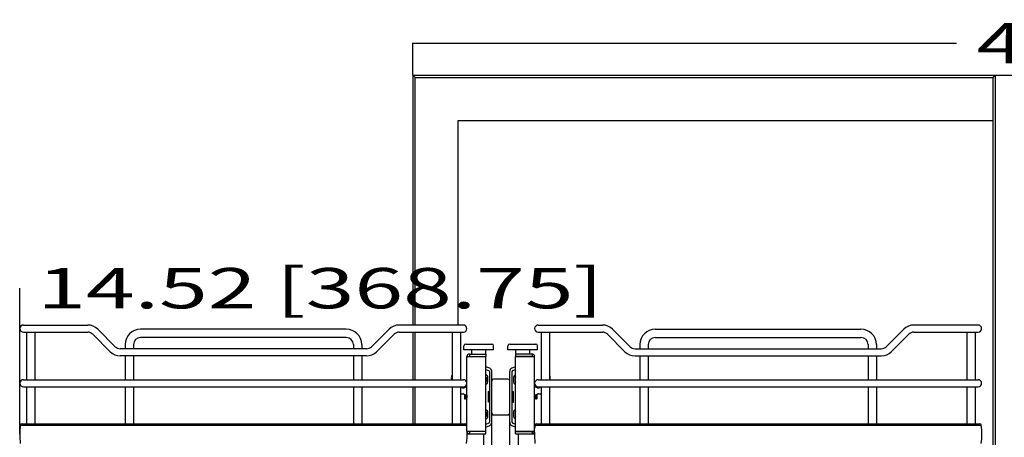
# Model space of a CAD drawing. Units: millimetres. Extents: x 0 to 5049, y -30 to 3570.
# Drawn here: x 426 to 1255, y 1061 to 1413 of the extents above; entities that cross this region are included whole.
import ezdxf
from ezdxf.enums import TextEntityAlignment as Align

# ---------------------------------------------------------------- set-up
doc = ezdxf.new("R2010")
doc.units = ezdxf.units.MM
doc.header["$LTSCALE"] = 277.695
doc.layers.get('0').update_dxf_attribs({"linetype": 'CONTINUOUS'})
doc.layers.add('____ISO_', color=7, linetype='CONTINUOUS')
doc.styles.add('TEXTSTYLE_2', font='bluprnt.ttf')
doc.dimstyles.new('DIMSTYLE_1', dxfattribs={"dimtxt": 34, "dimasz": 0.1875, "dimexe": 0.125, "dimexo": 0.0625, "dimgap": 17, "dimtad": 0, "dimtih": 1, "dimtoh": 1, "dimdec": 3, "dimdsep": 46, "dimtxsty": 'TEXTSTYLE_2', "dimblk": '_FILLED', "dimblk1": '_FILLED', "dimblk2": '_FILLED', "dimcen": 0.09, "dimadec": 3, "dimazin": 2, "dimtfac": 1, "dimtdec": 3, "dimtofl": 0, "dimtmove": 0, "dimatfit": 3, "dimldrblk": '_FILLED', "dimfxl": 0, "dimtolj": 1, "dimarcsym": 0})

# ---------------------------------------------------------------- blocks, each defined once
blk = doc.blocks.new('_FILLED')
at = {"color": 0, "linetype": 'ByBlock'}
blk.add_solid([(0, 0), (-1, 0.2), (-1, -0.2)], dxfattribs=at)
blk = doc.blocks.new('*D1')
at = {"layer": '____ISO_', "color": 7, "linetype": 'Continuous'}
for p, q in [((426.33, 1169.84), (426.33, 1186.96)), ((426.33, 1186.84), (426.33, 1186.84)), ((795.08, 1186.84), (795.08, 1186.84)), ((426.33, 1063.88), (426.33, 1169.84))]:
    blk.add_line(p, q, dxfattribs=at)
at = {"layer": '____ISO_', "color": 7, "linetype": 'Continuous', "xscale": 0.1875, "yscale": 0.1875, "zscale": 0.1875, "rotation": 180}
blk.add_blockref('_FILLED', (426.33, 1186.84), dxfattribs=at)
at = {"layer": '____ISO_', "color": 7, "linetype": 'Continuous', "xscale": 0.1875, "yscale": 0.1875, "zscale": 0.1875}
blk.add_blockref('_FILLED', (795.08, 1186.84), dxfattribs=at)
at = {"layer": '____ISO_', "color": 7, "linetype": 'Continuous', "style": 'TEXTSTYLE_2'}
blk.add_text('14.52 [368.75]', height=34, dxfattribs=at).set_placement((441.15, 1169.84), (917.15, 1169.84), align=Align.FIT)
blk = doc.blocks.new('*D10')
at = {"layer": '____ISO_', "color": 7, "linetype": 'Continuous'}
for p, q in [((756.98, 1376.12), (756.98, 1393.24)), ((756.98, 1393.12), (1214.28, 1393.12)), ((1899.98, 1393.12), (1554.28, 1393.12)), ((1899.98, 1376.12), (1899.98, 1393.24)), ((756.98, 1366.24), (756.98, 1376.12)), ((1899.98, 1366.24), (1899.98, 1376.12))]:
    blk.add_line(p, q, dxfattribs=at)
at = {"layer": '____ISO_', "color": 7, "linetype": 'Continuous', "xscale": 0.1875, "yscale": 0.1875, "zscale": 0.1875, "rotation": 180}
blk.add_blockref('_FILLED', (756.98, 1393.12), dxfattribs=at)
at = {"layer": '____ISO_', "color": 7, "linetype": 'Continuous', "xscale": 0.1875, "yscale": 0.1875, "zscale": 0.1875}
blk.add_blockref('_FILLED', (1899.98, 1393.12), dxfattribs=at)
at = {"layer": '____ISO_', "color": 7, "linetype": 'Continuous', "style": 'TEXTSTYLE_2'}
blk.add_text('45 [1143]', height=34, dxfattribs=at).set_placement((1231.28, 1376.12), (1537.28, 1376.12), align=Align.FIT)

msp = doc.modelspace()

# ---------------------------------------------------------------- linework, layer by layer
at = {"layer": '____ISO_', "color": 7, "linetype": 'Continuous'}
for p, q in [((756.9822, 1366.1816), (756.9822, 1155.8316)), ((756.9822, 1366.1816), (758.9822, 1364.1816)), ((756.9822, 1366.1816), (1899.9822, 1366.1816)), ((758.9822, 1155.8316), (758.9822, 1364.1816)), ((758.9822, 1364.1816), (1245.0822, 1364.1816)), ((1245.0822, 1364.1816), (1247.0822, 1366.1816)), ((1245.0822, 1364.1816), (1245.0822, 504.5816)), ((1247.0822, 502.5816), (1247.0822, 1366.1816)), ((795.0822, 1155.8316), (795.0822, 1328.0816)), ((795.0822, 1328.0816), (1245.0822, 1328.0816)), ((429.5322, 1155.8316), (483.5322, 1155.8316)), ((492.0175, 1152.3169), (506.7435, 1137.5908)), ((701.0322, 1152.3316), (528.0322, 1152.3316)), ((737.0469, 1152.3169), (722.3209, 1137.5908)), ((799.5322, 1155.8316), (745.5322, 1155.8316)), ((862.5322, 1155.8316), (916.5322, 1155.8316)), ((925.0175, 1152.3169), (939.7435, 1137.5908)), ((961.0322, 1152.3316), (1134.0322, 1152.3316)), ((1170.0469, 1152.3169), (1155.3209, 1137.5908)), ((1232.5322, 1155.8316), (1178.5322, 1155.8316)), ((429.5322, 1149.8316), (483.5322, 1149.8316)), ((432.0322, 1149.8316), (432.0322, 1109.8316)), ((439.0322, 1149.8316), (439.0322, 1109.8316)), ((487.7749, 1148.0742), (502.5009, 1133.3482)), ((701.0322, 1145.3316), (528.0322, 1145.3316)), ((741.2896, 1148.0742), (726.5635, 1133.3482)), ((745.5322, 1149.8316), (799.5322, 1149.8316)), ((756.9822, 1149.8316), (756.9822, 1109.8316)), ((758.9822, 1109.8316), (758.9822, 1149.8316)), ((790.0322, 1149.8316), (790.0322, 1109.8316)), ((797.0322, 1149.8316), (797.0322, 1109.8316)), ((862.5322, 1149.8316), (916.5322, 1149.8316)), ((865.0322, 1149.8316), (865.0322, 1109.8316)), ((872.0322, 1149.8316), (872.0322, 1109.8316)), ((920.7749, 1148.0742), (935.5009, 1133.3482)), ((961.0322, 1145.3316), (1134.0322, 1145.3316)), ((1174.2896, 1148.0742), (1159.5635, 1133.3482)), ((1178.5322, 1149.8316), (1232.5322, 1149.8316)), ((1223.0322, 1149.8316), (1223.0322, 1109.8316)), ((1230.0322, 1149.8316), (1230.0322, 1109.8316)), ((718.0782, 1135.8335), (510.9862, 1135.8335)), ((515.0322, 1139.3316), (515.0322, 1135.8335)), ((522.0322, 1139.3316), (522.0322, 1135.8335)), ((707.0322, 1139.3316), (707.0322, 1135.8335)), ((714.0322, 1139.3316), (714.0322, 1135.8335)), ((800.0322, 1134.8316), (800.0322, 1138.3316)), ((825.0322, 1134.8316), (800.0322, 1134.8316)), ((801.5322, 1139.8316), (823.5322, 1139.8316)), ((806.7322, 1131.8316), (806.7322, 1134.8316)), ((818.3322, 1131.8316), (818.3322, 1134.8316)), ((825.0322, 1134.8316), (825.0322, 1138.3316)), ((837.0322, 1134.8316), (837.0322, 1138.3316)), ((862.0322, 1134.8316), (837.0322, 1134.8316)), ((838.5322, 1139.8316), (860.5322, 1139.8316)), ((843.7322, 1131.8316), (843.7322, 1134.8316)), ((855.3322, 1131.8316), (855.3322, 1134.8316)), ((862.0322, 1134.8316), (862.0322, 1138.3316)), ((943.9862, 1135.8335), (1151.0782, 1135.8335)), ((948.0322, 1139.3316), (948.0322, 1135.8335)), ((955.0322, 1139.3316), (955.0322, 1135.8335)), ((1140.0322, 1139.3316), (1140.0322, 1135.8335)), ((1147.0322, 1139.3316), (1147.0322, 1135.8335)), ((718.0782, 1129.8335), (510.9862, 1129.8335)), ((515.0322, 1129.8335), (515.0322, 1109.8316)), ((522.0322, 1129.8335), (522.0322, 1109.8316)), ((707.0322, 1129.8335), (707.0322, 1109.8316)), ((714.0322, 1129.8335), (714.0322, 1109.8316)), ((802.5322, 1066.4316), (802.5322, 1129.2316)), ((802.5322, 1129.2316), (818.5322, 1129.2316)), ((804.6322, 1131.3316), (804.6322, 1129.3316)), ((804.6322, 1131.3316), (818.5322, 1131.3316)), ((804.6322, 1129.3316), (818.5322, 1129.3316)), ((818.5322, 1131.3316), (818.5322, 1129.3316)), ((818.5322, 1066.4316), (818.5322, 1129.2316)), ((843.5322, 1131.3316), (843.5322, 1129.3316)), ((857.4322, 1131.3316), (843.5322, 1131.3316)), ((857.4322, 1129.3316), (843.5322, 1129.3316)), ((843.5322, 1066.4316), (843.5322, 1129.2316)), ((843.5322, 1129.2316), (859.5322, 1129.2316)), ((857.4322, 1131.3316), (857.4322, 1129.3316)), ((859.5322, 1066.4316), (859.5322, 1129.2316)), ((943.9862, 1129.8335), (1151.0782, 1129.8335)), ((948.0322, 1129.8335), (948.0322, 1109.8316)), ((955.0322, 1129.8335), (955.0322, 1109.8316)), ((1140.0322, 1129.8335), (1140.0322, 1109.8316)), ((1147.0322, 1129.8335), (1147.0322, 1109.8316)), ((821.7559, 1119.3982), (818.5322, 1120.6678)), ((818.5322, 1118.5204), (820.9401, 1117.5721)), ((843.5322, 1120.6678), (840.3085, 1119.3982)), ((841.1243, 1117.5721), (843.5322, 1118.5204)), ((818.7689, 1111.7688), (818.7689, 1107.9815)), ((820.2689, 1107.9815), (820.2689, 1111.7688)), ((821.5322, 1116.6591), (821.5322, 1074.0041)), ((823.5322, 598.3316), (823.5322, 1116.6591)), ((837.0322, 1110.3316), (825.0322, 1110.3316)), ((838.5322, 590.3316), (838.5322, 1116.6591)), ((840.5322, 1074.0041), (840.5322, 1116.6591)), ((841.7956, 1111.7688), (841.7956, 1107.9815)), ((843.2956, 1107.9815), (843.2956, 1111.7688)), ((429.5322, 1109.8316), (799.5322, 1109.8316)), ((429.5322, 1103.8316), (799.5322, 1103.8316)), ((432.0322, 1103.8316), (432.0322, 1072.7498)), ((439.0322, 1103.8316), (439.0322, 1072.7498)), ((515.0322, 1103.8316), (515.0322, 1072.7498)), ((522.0322, 1103.8316), (522.0322, 1072.7498)), ((707.0322, 1103.8316), (707.0322, 1072.7498)), ((714.0322, 1103.8316), (714.0322, 1072.7498)), ((756.9822, 1103.8316), (756.9822, 1072.7498)), ((758.9822, 1072.7498), (758.9822, 1103.8316)), ((790.0322, 1103.8316), (790.0322, 1072.7498)), ((797.0322, 1103.8316), (797.0322, 1072.7498)), ((802.5322, 1103.8316), (800.1547, 1102.9551)), ((818.6204, 1107.753), (818.5322, 1107.7162)), ((818.5322, 1106.0914), (819.2296, 1106.3823)), ((842.8348, 1106.3823), (843.5322, 1106.0914)), ((843.5322, 1107.7162), (843.444, 1107.753)), ((861.9097, 1102.9551), (859.5322, 1103.8316)), ((862.5322, 1109.8316), (1232.5322, 1109.8316)), ((862.5322, 1103.8316), (1232.5322, 1103.8316)), ((865.0322, 1103.8316), (865.0322, 1072.7498)), ((872.0322, 1103.8316), (872.0322, 1072.7498)), ((948.0322, 1103.8316), (948.0322, 1072.7498)), ((955.0322, 1103.8316), (955.0322, 1072.7498)), ((1140.0322, 1103.8316), (1140.0322, 1072.7498)), ((1147.0322, 1103.8316), (1147.0322, 1072.7498)), ((1223.0322, 1103.8316), (1223.0322, 1072.7498)), ((1230.0322, 1103.8316), (1230.0322, 1072.7498)), ((798.1888, 1097.8316), (799.4284, 1097.8316)), ((799.7506, 1097.7783), (801.4776, 1097.1905)), ((800.5322, 1096.812), (800.6872, 1097.0805)), ((800.5322, 1096.812), (800.5322, 1093.8512)), ((800.5322, 1093.8512), (800.8172, 1093.3576)), ((800.6906, 1097.0805), (800.7998, 1096.8921)), ((800.7922, 1096.9051), (801.0363, 1097.3265)), ((801.0522, 1093.7581), (800.8202, 1093.3576)), ((801.0622, 1097.3316), (801.0422, 1097.3316)), ((801.2963, 1093.3367), (801.0447, 1093.7711)), ((801.0681, 1097.3265), (801.3198, 1096.8921)), ((801.3222, 1093.3316), (801.3022, 1093.3316)), ((801.3122, 1096.9051), (801.5563, 1097.3265)), ((801.5722, 1093.7581), (801.3281, 1093.3367)), ((801.5822, 1097.3316), (801.5622, 1097.3316)), ((801.8163, 1093.3367), (801.5647, 1093.7711)), ((801.5881, 1097.3265), (801.8398, 1096.8921)), ((801.7133, 1097.1103), (801.912, 1097.0427)), ((801.8422, 1093.3316), (801.8222, 1093.3316)), ((801.8322, 1096.9051), (802.0763, 1097.3265)), ((802.0922, 1093.7581), (801.8481, 1093.3367)), ((802.1022, 1097.3316), (802.0822, 1097.3316)), ((802.3363, 1093.3367), (802.0847, 1093.7711)), ((802.1081, 1097.3265), (802.3598, 1096.8921)), ((802.3622, 1093.3316), (802.3422, 1093.3316)), ((802.3522, 1096.9051), (802.5322, 1097.2158)), ((802.5322, 1093.6201), (802.3681, 1093.3367)), ((820.3322, 1099.8316), (820.3322, 1090.8316)), ((820.5322, 1099.8316), (820.3322, 1099.8316)), ((820.5322, 1099.8316), (820.5322, 1090.8316)), ((821.5322, 1099.1649), (820.5322, 1099.8316)), ((840.5322, 1099.1649), (841.5322, 1099.8316)), ((841.5322, 1090.8316), (841.5322, 1099.8316)), ((841.5322, 1099.8316), (841.7322, 1099.8316)), ((841.7322, 1090.8316), (841.7322, 1099.8316)), ((859.5322, 1097.0431), (859.6963, 1097.3265)), ((859.7122, 1093.7581), (859.5322, 1093.4474)), ((859.7022, 1097.3316), (859.7222, 1097.3316)), ((859.9563, 1093.3367), (859.7047, 1093.7711)), ((859.7281, 1097.3265), (859.9798, 1096.8921)), ((859.9353, 1096.9688), (860.0273, 1097.0001)), ((859.9622, 1093.3316), (859.9822, 1093.3316)), ((859.9722, 1096.9051), (860.2163, 1097.3265)), ((860.2322, 1093.7581), (859.9881, 1093.3367)), ((860.2222, 1097.3316), (860.2422, 1097.3316)), ((860.4763, 1093.3367), (860.2247, 1093.7711)), ((860.2481, 1097.3265), (860.4998, 1096.8921)), ((860.3696, 1097.1166), (860.6749, 1097.2205)), ((860.4822, 1093.3316), (860.5022, 1093.3316)), ((860.4922, 1096.9051), (860.7363, 1097.3265)), ((860.7522, 1093.7581), (860.5081, 1093.3367)), ((860.7422, 1097.3316), (860.7622, 1097.3316)), ((860.9963, 1093.3367), (860.7447, 1093.7711)), ((860.7681, 1097.3265), (861.0198, 1096.8921)), ((860.804, 1097.2645), (862.3138, 1097.7783)), ((861.0022, 1093.3316), (861.0222, 1093.3316)), ((861.0122, 1096.9051), (861.2442, 1097.3056)), ((861.2722, 1093.7581), (861.0281, 1093.3367)), ((861.5322, 1096.812), (861.2472, 1097.3056)), ((861.3738, 1093.5827), (861.2647, 1093.7711)), ((861.5322, 1093.8512), (861.3772, 1093.5828)), ((861.5322, 1093.8512), (861.5322, 1096.812)), ((862.636, 1097.8316), (863.8757, 1097.8316)), ((820.5322, 1090.8316), (820.3322, 1090.8316)), ((821.5322, 1091.4983), (820.5322, 1090.8316)), ((840.5322, 1091.4983), (841.5322, 1090.8316)), ((841.5322, 1090.8316), (841.7322, 1090.8316)), ((819.2296, 1084.2809), (818.5322, 1084.5718)), ((818.5322, 1082.947), (818.6204, 1082.9102)), ((818.7689, 1082.6817), (818.7689, 1078.8944)), ((820.2689, 1078.8944), (820.2689, 1082.6817)), ((823.5322, 1080.3316), (838.5322, 1080.3316)), ((841.7956, 1082.6817), (841.7956, 1078.8944)), ((843.5322, 1084.5718), (842.8348, 1084.2809)), ((843.2956, 1078.8944), (843.2956, 1082.6817)), ((843.444, 1082.9102), (843.5322, 1082.947)), ((426.7984, 1071.4698), (802.266, 1071.4698)), ((428.2822, 1072.7498), (800.7822, 1072.7498)), ((820.9401, 1073.0911), (818.5322, 1072.1428)), ((818.5322, 1069.9954), (821.7559, 1071.265)), ((840.3085, 1071.265), (843.5322, 1069.9954)), ((843.5322, 1072.1428), (841.1243, 1073.0911)), ((859.7984, 1071.4698), (1235.266, 1071.4698)), ((861.2822, 1072.7498), (1233.7822, 1072.7498)), ((802.5322, 1066.4316), (818.5322, 1066.4316)), ((802.7301, 1064.3316), (818.5322, 1064.3316)), ((804.6322, 1066.3316), (804.6322, 1064.3316)), ((818.5322, 1066.3316), (804.6322, 1066.3316)), ((816.5322, 1064.3316), (816.5322, 996.3316)), ((818.5322, 1064.3316), (818.5322, 1066.3316)), ((843.5322, 1066.4316), (859.5322, 1066.4316)), ((843.5322, 1064.3316), (843.5322, 1066.3316)), ((843.5322, 1066.3316), (857.4322, 1066.3316)), ((843.5322, 1064.3316), (859.3343, 1064.3316)), ((845.5322, 1064.3316), (845.5322, 996.3316)), ((857.4322, 1066.3316), (857.4322, 1064.3316))]:
    msp.add_line(p, q, dxfattribs=at)
for centre, radius, start, end in [((429.5322, 1152.8316), 3, 90, 270), ((483.5322, 1143.8316), 12, 45, 90), ((528.0322, 1139.3316), 13, 90, 180), ((701.0322, 1139.3316), 13, 0, 90), ((745.5322, 1143.8316), 12, 90, 135), ((799.5322, 1152.8316), 3, 270, 90), ((862.5322, 1152.8316), 3, 90, 270), ((916.5322, 1143.8316), 12, 45, 90), ((961.0322, 1139.3316), 13, 90, 180), ((1134.0322, 1139.3316), 13, 0, 90), ((1178.5322, 1143.8316), 12, 90, 135), ((1232.5322, 1152.8316), 3, 270, 90), ((483.5322, 1143.8316), 6, 45, 90), ((528.0322, 1139.3316), 6, 90, 180), ((701.0322, 1139.3316), 6, 0, 90), ((745.5322, 1143.8316), 6, 90, 135), ((916.5322, 1143.8316), 6, 45, 90), ((961.0322, 1139.3316), 6, 90, 180), ((1134.0322, 1139.3316), 6, 0, 90), ((1178.5322, 1143.8316), 6, 90, 135), ((510.9862, 1141.8335), 6, 225, 270), ((718.0782, 1141.8335), 6, 270, 315), ((801.5322, 1138.3316), 1.5, 90, 180), ((823.5322, 1138.3316), 1.5, 0, 90), ((838.5322, 1138.3316), 1.5, 90, 180), ((860.5322, 1138.3316), 1.5, 0, 90), ((943.9862, 1141.8335), 6, 225, 270), ((1151.0782, 1141.8335), 6, 270, 315), ((510.9862, 1141.8335), 12, 225, 270), ((718.0782, 1141.8335), 12, 270, 315), ((804.6322, 1129.2316), 2.1, 90, 180), ((804.6322, 1129.2316), 0.1, 90, 180), ((807.2322, 1131.8316), 0.5, 180, 270), ((817.8322, 1131.8316), 0.5, 270, 360), ((844.2322, 1131.8316), 0.5, 180, 270), ((854.8322, 1131.8316), 0.5, 270, 360), ((857.4322, 1129.2316), 2.1, 0, 90), ((857.4322, 1129.2316), 0.1, 0, 90), ((943.9862, 1141.8335), 12, 225, 270), ((1151.0782, 1141.8335), 12, 270, 315), ((820.5322, 1116.6591), 3, 0, 65.9264668), ((841.5322, 1116.6591), 3, 114.0735332, 180), ((796.4237, 1111.3493), 7, 167.3907669, 192.5215509), ((792.0322, 1112.3316), 2.5, 143.1301024, 167.3907669), ((818.2689, 1111.7688), 2, 0, 82.4337477), ((818.2689, 1111.7688), 0.5, 0, 58.2179082), ((820.5322, 1116.6591), 1, 0, 65.9264668), ((825.0322, 1108.8316), 1.5, 90, 180), ((837.0322, 1108.8316), 1.5, 0, 90), ((841.5322, 1116.6591), 1, 114.0735332, 180), ((843.7956, 1111.7688), 2, 97.5662523, 180), ((843.7956, 1111.7688), 0.5, 121.7820918, 180), ((870.0322, 1112.3316), 2.5, 12.6092331, 36.8698976), ((865.6407, 1111.3493), 7, 347.478449, 12.6092331), ((429.5322, 1106.8316), 3, 90, 270), ((799.4629, 1104.8316), 2, 210, 290.238021), ((799.5322, 1106.8316), 3, 270, 90), ((818.5189, 1107.9815), 0.25, 293.962489, 360), ((818.5189, 1107.9815), 1.75, 293.962489, 360), ((843.5456, 1107.9815), 1.75, 180, 246.037511), ((843.5456, 1107.9815), 0.25, 180, 246.037511), ((862.5322, 1106.8316), 3, 90, 270), ((862.6015, 1104.8316), 2, 249.761979, 329.9999999), ((1232.5322, 1106.8316), 3, 270, 90), ((798.1888, 1102.8316), 5, 256.6257236, 270), ((799.4284, 1096.8316), 1, 71.2048295, 90), ((862.636, 1096.8316), 1, 90, 108.7951705), ((863.8757, 1102.8316), 5, 270, 283.3742764), ((818.2689, 1078.8944), 2, 277.5662523, 360), ((818.2689, 1078.8944), 0.5, 301.7820918, 360), ((818.5189, 1082.6817), 0.25, 0, 66.037511), ((818.5189, 1082.6817), 1.75, 0, 66.037511), ((825.0322, 1081.8316), 1.5, 180, 270), ((837.0322, 1081.8316), 1.5, 270, 360), ((843.5456, 1082.6817), 1.75, 113.962489, 180), ((843.7956, 1078.8944), 2, 180, 262.4337477), ((843.5456, 1082.6817), 0.25, 113.962489, 180), ((843.7956, 1078.8944), 0.5, 180, 238.2179082), ((489.3322, 1063.8198), 63, 173.0254433, 186.9745567), ((428.2822, 1071.2498), 1.5, 90, 171.5661959), ((800.7822, 1071.2498), 1.5, 8.4338041, 90), ((739.7322, 1063.8198), 63, 4.5666456, 6.9745567), ((820.5322, 1074.0041), 1, 294.0735332, 360), ((820.5322, 1074.0041), 3, 294.0735332, 360), ((841.5322, 1074.0041), 3, 180, 245.9264668), ((841.5322, 1074.0041), 1, 180, 245.9264668), ((922.3322, 1063.8198), 63, 173.0254433, 175.4333544), ((861.2822, 1071.2498), 1.5, 90, 171.5661959), ((1233.7822, 1071.2498), 1.5, 8.4338041, 90), ((1172.7322, 1063.8198), 63, 353.0254433, 6.9745567), ((739.7322, 1063.8198), 63, 353.0254433, 1.6121552), ((804.6322, 1066.4316), 2.1, 180, 270), ((804.6322, 1066.4316), 0.1, 180, 270), ((857.4322, 1066.4316), 2.1, 270, 360), ((857.4322, 1066.4316), 0.1, 270, 360), ((922.3322, 1063.8198), 63, 178.3878448, 186.9745567)]:
    msp.add_arc(centre, radius, start, end, dxfattribs=at)
for points, knots in [([(800.8202, 1093.3576), (800.8188, 1093.3552), (800.8175, 1093.3561), (800.8108, 1093.3762), (800.8054, 1093.4414), (800.7947, 1093.6626), (800.7893, 1093.8153), (800.7786, 1094.1874), (800.7732, 1094.4023), (800.7625, 1094.8659), (800.7572, 1095.1095), (800.7464, 1095.5933), (800.7411, 1095.8287), (800.7303, 1096.2605), (800.725, 1096.4531), (800.7142, 1096.7705), (800.7089, 1096.8931), (800.6981, 1097.0527), (800.6928, 1097.0893), (800.6873, 1097.0806), (800.6873, 1097.0805), (800.6872, 1097.0805)], [0.057999385, 0.057999385, 0.057999385, 0.057999385, 0.077583363, 0.077583363, 0.154100295, 0.154100295, 0.229550499, 0.229550499, 0.303933676, 0.303933676, 0.377249522, 0.377249522, 0.449497731, 0.449497731, 0.520677991, 0.520677991, 0.590789989, 0.590789989, 0.659833406, 0.659833406, 0.660453904, 0.660453904, 0.660453904, 0.660453904]), ([(800.7998, 1096.8894), (800.827, 1096.836), (800.8543, 1096.5255), (800.8816, 1096.0697), (800.9148, 1095.5149), (800.9481, 1094.7812), (800.9813, 1094.3058), (801.0024, 1094.0034), (801.0235, 1093.818), (801.0447, 1093.7781)], [3.23281717, 3.23281717, 3.23281717, 3.23281717, 4.22191014, 4.22191014, 4.22191014, 5.42611897, 5.42611897, 5.42611897, 6.19196079, 6.19196079, 6.19196079, 6.19196079]), ([(801.0363, 1097.3237), (801.0619, 1097.3612), (801.0875, 1097.1091), (801.1131, 1096.6414), (801.1443, 1096.072), (801.1755, 1095.2124), (801.2066, 1094.5233), (801.2378, 1093.8346), (801.269, 1093.3513), (801.3001, 1093.3322), (801.3008, 1093.3318), (801.3015, 1093.3316), (801.3022, 1093.3317)], [3.07004225, 3.07004225, 3.07004225, 3.07004225, 3.99836951, 3.99836951, 3.99836951, 5.12842652, 5.12842652, 5.12842652, 6.25784101, 6.25784101, 6.25784101, 6.28318531, 6.28318531, 6.28318531, 6.28318531]), ([(801.3281, 1093.3369), (801.3271, 1093.3349), (801.326, 1093.3335), (801.3249, 1093.3327), (801.2936, 1093.3082), (801.2623, 1093.753), (801.231, 1094.4273), (801.1999, 1095.0984), (801.1688, 1095.9622), (801.1376, 1096.5568), (801.1125, 1097.0371), (801.0874, 1097.3213), (801.0622, 1097.3281)], [-12.63792102, -12.63792102, -12.63792102, -12.63792102, -12.59871376, -12.59871376, -12.59871376, -11.46472355, -11.46472355, -11.46472355, -10.33620348, -10.33620348, -10.33620348, -9.42477796, -9.42477796, -9.42477796, -9.42477796]), ([(801.3198, 1096.8846), (801.3396, 1096.8479), (801.3595, 1096.6833), (801.3794, 1096.4106), (801.4139, 1095.9367), (801.4484, 1095.1683), (801.4829, 1094.5922), (801.5101, 1094.1371), (801.5374, 1093.8285), (801.5647, 1093.7746)], [9.51600248, 9.51600248, 9.51600248, 9.51600248, 10.23606886, 10.23606886, 10.23606886, 11.48698803, 11.48698803, 11.48698803, 12.4751461, 12.4751461, 12.4751461, 12.4751461]), ([(801.5563, 1097.321), (801.565, 1097.3383), (801.5737, 1097.3233), (801.5823, 1097.2727), (801.6142, 1097.0873), (801.646, 1096.4344), (801.6779, 1095.6765), (801.7096, 1094.9201), (801.7414, 1094.101), (801.7732, 1093.6723), (801.7895, 1093.4518), (801.8059, 1093.3409), (801.8222, 1093.3405)], [9.35322755, 9.35322755, 9.35322755, 9.35322755, 9.66810529, 9.66810529, 9.66810529, 10.82226858, 10.82226858, 10.82226858, 11.97407075, 11.97407075, 11.97407075, 12.56637061, 12.56637061, 12.56637061, 12.56637061]), ([(801.8481, 1093.3452), (801.8318, 1093.3175), (801.8155, 1093.3999), (801.7992, 1093.5958), (801.7679, 1093.9711), (801.7367, 1094.7432), (801.7054, 1095.4962), (801.6742, 1096.2474), (801.643, 1096.9409), (801.6118, 1097.2049), (801.602, 1097.2885), (801.5921, 1097.3273), (801.5822, 1097.3247)], [-18.92110633, -18.92110633, -18.92110633, -18.92110633, -18.3297666, -18.3297666, -18.3297666, -17.19636539, -17.19636539, -17.19636539, -16.06578941, -16.06578941, -16.06578941, -15.70796327, -15.70796327, -15.70796327, -15.70796327]), ([(801.8398, 1096.8831), (801.8565, 1096.8544), (801.8732, 1096.7358), (801.89, 1096.5322), (801.9237, 1096.1216), (801.9574, 1095.3942), (801.9912, 1094.7942), (802.0223, 1094.24), (802.0535, 1093.8299), (802.0847, 1093.7717)], [15.79918778, 15.79918778, 15.79918778, 15.79918778, 16.40592687, 16.40592687, 16.40592687, 17.62884415, 17.62884415, 17.62884415, 18.75833141, 18.75833141, 18.75833141, 18.75833141]), ([(802.0763, 1097.3232), (802.1018, 1097.3602), (802.1272, 1097.1122), (802.1527, 1096.6493), (802.1842, 1096.0769), (802.2157, 1095.2064), (802.2471, 1094.5123), (802.2786, 1093.8193), (802.31, 1093.3387), (802.3414, 1093.3317), (802.3417, 1093.3316), (802.342, 1093.3316), (802.3422, 1093.3316)], [15.63641286, 15.63641286, 15.63641286, 15.63641286, 16.55948802, 16.55948802, 16.55948802, 17.70083482, 17.70083482, 17.70083482, 18.84034942, 18.84034942, 18.84034942, 18.84955592, 18.84955592, 18.84955592, 18.84955592]), ([(802.3681, 1093.3367), (802.3363, 1093.2822), (802.3045, 1093.7137), (802.2726, 1094.3929), (802.2409, 1095.0713), (802.2091, 1095.9588), (802.1773, 1096.564), (802.1522, 1097.0402), (802.1272, 1097.321), (802.1022, 1097.3279)], [-25.20429163, -25.20429163, -25.20429163, -25.20429163, -24.05051285, -24.05051285, -24.05051285, -22.89806384, -22.89806384, -22.89806384, -21.99114858, -21.99114858, -21.99114858, -21.99114858]), ([(802.3598, 1096.8851), (802.3712, 1096.8676), (802.3826, 1096.8074), (802.394, 1096.7027), (802.4275, 1096.3963), (802.4609, 1095.7296), (802.4943, 1095.1036), (802.5069, 1094.8668), (802.5196, 1094.6419), (802.5322, 1094.4464)], [22.08237309, 22.08237309, 22.08237309, 22.08237309, 22.4965373, 22.4965373, 22.4965373, 23.70798887, 23.70798887, 23.70798887, 24.16609734, 24.16609734, 24.16609734, 24.16609734]), ([(859.7047, 1093.7781), (859.6932, 1093.7956), (859.6818, 1093.8558), (859.6704, 1093.9605), (859.637, 1094.2669), (859.6035, 1094.9336), (859.5701, 1095.5596), (859.5575, 1095.7964), (859.5448, 1096.0213), (859.5322, 1096.2168)], [22.08237309, 22.08237309, 22.08237309, 22.08237309, 22.4965373, 22.4965373, 22.4965373, 23.70798887, 23.70798887, 23.70798887, 24.16609734, 24.16609734, 24.16609734, 24.16609734]), ([(859.6963, 1097.3265), (859.7281, 1097.381), (859.7599, 1096.9495), (859.7918, 1096.2703), (859.8236, 1095.5919), (859.8554, 1094.7044), (859.8872, 1094.0992), (859.9122, 1093.6231), (859.9372, 1093.3422), (859.9622, 1093.3354)], [-25.20429163, -25.20429163, -25.20429163, -25.20429163, -24.05051285, -24.05051285, -24.05051285, -22.89806384, -22.89806384, -22.89806384, -21.99114858, -21.99114858, -21.99114858, -21.99114858]), ([(859.9881, 1093.34), (859.9627, 1093.303), (859.9372, 1093.551), (859.9117, 1094.0139), (859.8803, 1094.5863), (859.8488, 1095.4568), (859.8173, 1096.1509), (859.7858, 1096.8439), (859.7544, 1097.3245), (859.723, 1097.3315), (859.7227, 1097.3316), (859.7225, 1097.3316), (859.7222, 1097.3316)], [15.63641286, 15.63641286, 15.63641286, 15.63641286, 16.55948802, 16.55948802, 16.55948802, 17.70083482, 17.70083482, 17.70083482, 18.84034942, 18.84034942, 18.84034942, 18.84955592, 18.84955592, 18.84955592, 18.84955592]), ([(860.2247, 1093.7801), (860.2079, 1093.8088), (860.1912, 1093.9274), (860.1744, 1094.1311), (860.1407, 1094.5416), (860.107, 1095.269), (860.0732, 1095.869), (860.0421, 1096.4232), (860.0109, 1096.8333), (859.9798, 1096.8915)], [15.79918778, 15.79918778, 15.79918778, 15.79918778, 16.40592687, 16.40592687, 16.40592687, 17.62884415, 17.62884415, 17.62884415, 18.75833141, 18.75833141, 18.75833141, 18.75833141]), ([(860.2163, 1097.318), (860.2326, 1097.3457), (860.2489, 1097.2633), (860.2652, 1097.0675), (860.2965, 1096.6921), (860.3278, 1095.92), (860.359, 1095.167), (860.3902, 1094.4158), (860.4214, 1093.7223), (860.4526, 1093.4583), (860.4625, 1093.3747), (860.4723, 1093.3359), (860.4822, 1093.3385)], [-18.92110633, -18.92110633, -18.92110633, -18.92110633, -18.3297666, -18.3297666, -18.3297666, -17.19636539, -17.19636539, -17.19636539, -16.06578941, -16.06578941, -16.06578941, -15.70796327, -15.70796327, -15.70796327, -15.70796327]), ([(860.5081, 1093.3422), (860.4994, 1093.3249), (860.4908, 1093.3399), (860.4821, 1093.3905), (860.4502, 1093.5759), (860.4184, 1094.2288), (860.3866, 1094.9867), (860.3548, 1095.7431), (860.323, 1096.5622), (860.2912, 1096.9909), (860.2749, 1097.2114), (860.2586, 1097.3224), (860.2422, 1097.3227)], [9.35322755, 9.35322755, 9.35322755, 9.35322755, 9.66810529, 9.66810529, 9.66810529, 10.82226858, 10.82226858, 10.82226858, 11.97407075, 11.97407075, 11.97407075, 12.56637061, 12.56637061, 12.56637061, 12.56637061]), ([(860.7447, 1093.7786), (860.7248, 1093.8153), (860.7049, 1093.9799), (860.6851, 1094.2526), (860.6506, 1094.7265), (860.616, 1095.4949), (860.5815, 1096.071), (860.5543, 1096.5261), (860.527, 1096.8347), (860.4998, 1096.8886)], [9.51600248, 9.51600248, 9.51600248, 9.51600248, 10.23606886, 10.23606886, 10.23606886, 11.48698803, 11.48698803, 11.48698803, 12.4751461, 12.4751461, 12.4751461, 12.4751461]), ([(860.7363, 1097.3264), (860.7374, 1097.3283), (860.7385, 1097.3297), (860.7395, 1097.3306), (860.7708, 1097.355), (860.8021, 1096.9102), (860.8334, 1096.2359), (860.8645, 1095.5648), (860.8956, 1094.701), (860.9268, 1094.1064), (860.9519, 1093.6261), (860.9771, 1093.3419), (861.0022, 1093.3351)], [-12.63792102, -12.63792102, -12.63792102, -12.63792102, -12.59871376, -12.59871376, -12.59871376, -11.46472355, -11.46472355, -11.46472355, -10.33620348, -10.33620348, -10.33620348, -9.42477796, -9.42477796, -9.42477796, -9.42477796]), ([(861.0281, 1093.3395), (861.0025, 1093.302), (860.9769, 1093.5541), (860.9513, 1094.0219), (860.9201, 1094.5912), (860.889, 1095.4508), (860.8578, 1096.1399), (860.8266, 1096.8286), (860.7955, 1097.3119), (860.7643, 1097.331), (860.7636, 1097.3314), (860.7629, 1097.3316), (860.7622, 1097.3315)], [3.07004225, 3.07004225, 3.07004225, 3.07004225, 3.99836951, 3.99836951, 3.99836951, 5.12842652, 5.12842652, 5.12842652, 6.25784101, 6.25784101, 6.25784101, 6.28318531, 6.28318531, 6.28318531, 6.28318531]), ([(861.2647, 1093.7738), (861.2374, 1093.8272), (861.2101, 1094.1378), (861.1828, 1094.5935), (861.1496, 1095.1483), (861.1164, 1095.882), (861.0831, 1096.3574), (861.062, 1096.6598), (861.0409, 1096.8452), (861.0198, 1096.8851)], [3.23281717, 3.23281717, 3.23281717, 3.23281717, 4.22191014, 4.22191014, 4.22191014, 5.42611897, 5.42611897, 5.42611897, 6.19196079, 6.19196079, 6.19196079, 6.19196079]), ([(861.2442, 1097.3056), (861.2456, 1097.308), (861.2469, 1097.3071), (861.2537, 1097.287), (861.259, 1097.2218), (861.2697, 1097.0006), (861.2751, 1096.8479), (861.2858, 1096.4758), (861.2912, 1096.2609), (861.3019, 1095.7973), (861.3073, 1095.5537), (861.318, 1095.0699), (861.3234, 1094.8345), (861.3341, 1094.4027), (861.3395, 1094.2101), (861.3502, 1093.8927), (861.3555, 1093.7701), (861.3663, 1093.6106), (861.3716, 1093.5739), (861.3771, 1093.5826), (861.3772, 1093.5827), (861.3772, 1093.5828)], [0.057999385, 0.057999385, 0.057999385, 0.057999385, 0.077583363, 0.077583363, 0.154100295, 0.154100295, 0.229550499, 0.229550499, 0.303933676, 0.303933676, 0.377249522, 0.377249522, 0.449497731, 0.449497731, 0.520677991, 0.520677991, 0.590789989, 0.590789989, 0.659833406, 0.659833406, 0.660453904, 0.660453904, 0.660453904, 0.660453904])]:
    msp.add_open_spline(points, degree=3, knots=knots, dxfattribs=at)

# ---------------------------------------------------------------- dimensions: what is measured, and where the dimension line sits
dim = msp.add_linear_dim(base=(1899.9822, 1393.1188), p1=(756.9822, 1366.1816), p2=(1899.9822, 1366.1816), text='45 [1143]', dimstyle='DIMSTYLE_1', dxfattribs=at)
dim.commit()
dim.dimension.update_dxf_attribs({"geometry": '*D10', "text_midpoint": (1382.158, 1393.1188), "dimtype": 160})
dim = msp.add_linear_dim(base=(426.3322, 1186.8384), p1=(795.0822, 1155.8316), p2=(426.3322, 1063.8198), angle=180, text='14.52 [368.75]', dimstyle='DIMSTYLE_1', dxfattribs=at)
dim.commit()
dim.dimension.update_dxf_attribs({"geometry": '*D1', "text_midpoint": (681.2719, 1186.8385), "dimtype": 160})

doc.saveas('drawing.dxf')
